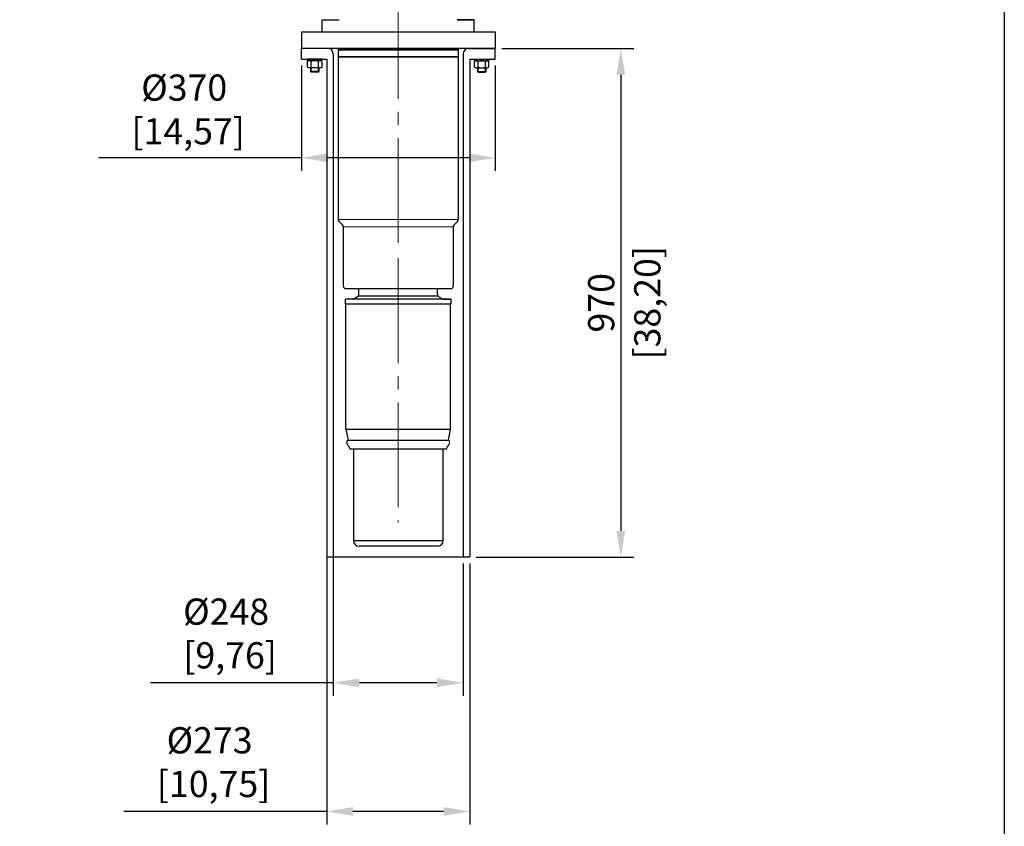
# Model space of a CAD drawing. Units: millimetres. Extents: x -6421 to 3760, y 0 to 5660.
# Drawn here: x 1880 to 3760, y 2205 to 3744 of the extents above; entities that cross this region are included whole.
import ezdxf

# ---------------------------------------------------------------- set-up
doc = ezdxf.new("R2010")
doc.units = ezdxf.units.MM
doc.header["$LTSCALE"] = 20
doc.linetypes.add('GEN7', pattern=[13.75, 10, -1.25, 1.25, -1.25])
for name, color, linetype, lineweight in [('1', 14, 'Continuous', 0), ('6', 2, 'Continuous', 0), ('7', 4, 'GEN7', 0), ('AM_5', 3, 'Continuous', 25)]:
    doc.layers.add(name, color=color, linetype=linetype, lineweight=lineweight)
for name, color, linetype in [('at_Entity', 7, 'Continuous'), ('L1', 1, 'Continuous'), ('L10', 7, 'Continuous'), ('RAHM5', 7, 'Continuous')]:
    doc.layers.add(name, color=color, linetype=linetype)
doc.styles.get("Standard").update_dxf_attribs({"font": 'simplex.shx'})
doc.dimstyles.new('ISO-25', dxfattribs={"dimtxt": 2.5, "dimasz": 2.5, "dimexe": 1.25, "dimexo": 0.625, "dimtad": 1, "dimtoh": 1, "dimtxsty": 'Standard', "dimcen": 2.5, "dimclrd": 3, "dimclre": 3, "dimclrt": 2, "dimadec": 0, "dimazin": 0, "dimtp": 0.2, "dimtm": 0.2, "dimtfac": 0.8, "dimtmove": 0, "dimatfit": 3, "dimfxl": 0, "dimtolj": 2, "dimarcsym": 0})

# ---------------------------------------------------------------- blocks, each defined once
blk = doc.blocks.new('GEN_A4')
at = {"layer": 'RAHM5'}
blk.add_lwpolyline([(0, 0), (0, 283), (188, 283), (188, 0)], close=True, dxfattribs=at)
at = {"layer": 'RAHM5', "width": 0.8, "flags": 1}
for tag, p in [('RU', (188, 283)), ('MAX', (188, 283)), ('INSERT', (188, 0))]:
    blk.add_attdef(tag, p, '', height=3, dxfattribs=at)
blk = doc.blocks.new('*D10')
at = {"layer": 'AM_5', "color": 3, "lineweight": -2}
for p, q in [((2417.8, 3656.5), (2417.8, 3455.5)), ((2787.8, 3656.5), (2787.8, 3455.5)), ((2417.8, 3480.5), (2030.4, 3480.5)), ((2737.8, 3480.5), (2467.8, 3480.5))]:
    blk.add_line(p, q, dxfattribs=at)
at = {"layer": 'AM_5', "color": 3}
for points in [[(2467.8, 3488.8), (2467.8, 3472.2), (2417.8, 3480.5)], [(2737.8, 3488.8), (2737.8, 3472.2), (2787.8, 3480.5)]]:
    blk.add_solid(points, dxfattribs=at)
at = {"layer": 'DEFPOINTS', "color": 0}
for p in [(2417.8, 3669), (2787.8, 3669), (2787.8, 3480.5)]:
    blk.add_point(p, dxfattribs=at)
at = {"layer": 'AM_5', "color": 2, "insert": (2194.1, 3572.8), "char_height": 50, "attachment_point": 5}
blk.add_mtext('\\A2;%%c370\\P [14,57]', dxfattribs=at)
blk = doc.blocks.new('*D14')
at = {"layer": 'AM_5', "color": 3, "lineweight": -2}
for p, q in [((2800.3, 3689), (3052.8, 3689)), ((3027.8, 3639), (3027.8, 2768.8)), ((2751.8, 2718.8), (3052.8, 2718.8))]:
    blk.add_line(p, q, dxfattribs=at)
at = {"layer": 'AM_5', "color": 3}
for points in [[(3019.5, 3639), (3036.1, 3639), (3027.8, 3689)], [(3019.5, 2768.8), (3036.1, 2768.8), (3027.8, 2718.8)]]:
    blk.add_solid(points, dxfattribs=at)
at = {"layer": 'DEFPOINTS', "color": 0}
for p in [(2787.8, 3689), (2739.3, 2718.8), (3027.8, 2718.8)]:
    blk.add_point(p, dxfattribs=at)
at = {"layer": 'AM_5', "color": 2, "char_height": 50, "attachment_point": 5, "rotation": 90}
for s, insert in [('\\A2;[38,20]', (3078.4, 3203.9)), ('\\A2;970', (2990.3, 3203.9))]:
    blk.add_mtext(s, dxfattribs=dict(at, insert=insert))

msp = doc.modelspace()

# ---------------------------------------------------------------- linework, layer by layer
for p, q in [((2457.79399, 3743.96398), (2490.29399, 3743.96398)), ((2457.79399, 3720.96398), (2457.79399, 3743.96398)), ((2715.29399, 3743.96398), (2747.79399, 3743.96398)), ((2747.79399, 3743.96398), (2715.29399, 3743.96398)), ((2747.79399, 3720.96398), (2747.79399, 3743.96398)), ((2417.79399, 3720.96398), (2787.79399, 3720.96398)), ((2417.79399, 3720.96398), (2417.79399, 3689.96398)), ((2787.79399, 3720.96398), (2787.79399, 3689.96398)), ((2417.79399, 3689.96398), (2787.79399, 3689.96398)), ((2417.79399, 3668.96398), (2417.79399, 3688.96398)), ((2488.29399, 3689.96398), (2488.29399, 3362.53505)), ((2488.29399, 3686.32185), (2717.29399, 3686.32185)), ((2717.29399, 3686.32185), (2488.29399, 3686.32185)), ((2717.29399, 3689.96398), (2717.29399, 3362.53505)), ((2717.29399, 3689.96398), (2717.29399, 3362.53505)), ((2787.79399, 3668.96398), (2787.79399, 3688.96398)), ((2787.79399, 3668.96398), (2787.79399, 3688.96398)), ((2488.29399, 3673.32185), (2717.29399, 3673.32185)), ((2717.29399, 3673.32185), (2488.29399, 3673.32185)), ((2496.32952, 3352.42845), (2489.75845, 3358.99952)), ((2497.79399, 3348.89291), (2497.79399, 3235.96398)), ((2707.79399, 3348.89291), (2707.79399, 3235.96398)), ((2709.25845, 3352.42845), (2715.82952, 3358.99952)), ((2502.79399, 3230.96398), (2702.79399, 3230.96398)), ((2525.29399, 3215.52061), (2518.56194, 3211.63385)), ((2527.79399, 3219.85073), (2527.79399, 3230.96398)), ((2677.79399, 3223.85073), (2677.79399, 3230.96398)), ((2677.79399, 3219.85073), (2677.79399, 3230.96398)), ((2680.29399, 3215.52061), (2687.02604, 3211.63385)), ((2501.79399, 3210.46398), (2502.29399, 3210.96398)), ((2501.79399, 3201.46398), (2501.79399, 3210.46398)), ((2501.79399, 3201.46398), (2502.29399, 3200.96398)), ((2703.29399, 3210.96398), (2502.29399, 3210.96398)), ((2703.29399, 3200.96398), (2502.29399, 3200.96398)), ((2502.79399, 2962.96398), (2502.79399, 3200.96398)), ((2689.52604, 3210.96398), (2703.29399, 3210.96398)), ((2702.79399, 2962.96398), (2702.79399, 3200.96398)), ((2703.79399, 3210.46398), (2703.29399, 3210.96398)), ((2703.79399, 3201.46398), (2703.29399, 3200.96398)), ((2703.79399, 3201.46398), (2703.79399, 3210.46398)), ((2502.79391, 2962.96157), (2702.79385, 2962.96157)), ((2698.28302, 2940.9658), (2506.01065, 2940.9658)), ((2694.21648, 2924.96578), (2511.37121, 2924.96578)), ((2517.09387, 2924.96578), (2517.09387, 2750.36398)), ((2688.49387, 2750.36398), (2688.49387, 2924.96578)), ((2677.49387, 2739.36398), (2528.09387, 2739.36398))]:
    msp.add_line(p, q)
at = {"color": 1}
for p, q in [((2527.12411, 3217.35073), (2678.46386, 3217.35073)), ((2517.09387, 2750.36398), (2688.49387, 2750.36398))]:
    msp.add_line(p, q, dxfattribs=at)
for centre, radius, start, end in [((2493.29399, 3362.53505), 5, 180, 225), ((2492.79399, 3348.89291), 5, 0, 45), ((2712.79399, 3348.89291), 5, 135, 180), ((2712.29399, 3362.53505), 5, 315, 0), ((2502.79399, 3235.96398), 5, 180, 270), ((2702.79399, 3235.96398), 5, 270, 0), ((2522.79399, 3219.85073), 5, 300, 0), ((2682.79399, 3219.85073), 5, 180, 240), ((2516.06194, 3215.96398), 5, 270, 300), ((2689.52604, 3215.96398), 5, 240, 270), ((2689.52604, 3215.96398), 5, 240, 270), ((2528.09387, 2750.36398), 11, 180, 270), ((2677.49387, 2750.36398), 11, 270, 0)]:
    msp.add_arc(centre, radius, start, end)
at = {"layer": '1', "color": 137, "linetype": 'Continuous'}
msp.add_line((2502.79485, 3005.52062), (2502.79485, 2962.96398), dxfattribs=at)
at = {"layer": '1', "color": 7, "linetype": 'Continuous'}
for p, q in [((2502.79569, 3005.52062), (2502.79569, 2962.96398)), ((2502.79485, 2962.96398), (2502.79573, 2962.96398)), ((2698.60268, 2941.98425), (2702.79485, 2962.96398)), ((2702.79399, 2962.96398), (2702.79485, 2962.96398)), ((2504.79485, 2939.9682), (2504.79485, 2936.16435)), ((2504.79485, 2939.9682), (2504.79571, 2939.9682)), ((2504.79571, 2936.16435), (2504.79485, 2936.16435)), ((2504.79571, 2939.9682), (2504.79571, 2936.16435)), ((2505.19677, 2934.66435), (2505.37915, 2934.34846)), ((2505.19767, 2934.66435), (2505.19677, 2934.66435)), ((2505.7957, 2940.9682), (2505.79485, 2940.9682)), ((2506.89675, 2940.9682), (2505.79572, 2940.9682)), ((2507.30499, 2940.9682), (2506.89673, 2940.9682)), ((2506.98701, 2941.98425), (2506.98789, 2941.98425)), ((2698.69298, 2940.9682), (2698.28421, 2940.9682)), ((2698.60178, 2941.98425), (2698.60268, 2941.98425)), ((2699.79397, 2940.9682), (2698.69294, 2940.9682)), ((2699.79485, 2940.9682), (2699.79401, 2940.9682)), ((2700.39292, 2934.66435), (2700.39204, 2934.66435)), ((2700.79398, 2936.16435), (2700.79398, 2939.9682)), ((2511.37316, 2924.9682), (2511.3722, 2924.9682)), ((2688.7939, 2924.9682), (2688.49503, 2924.9682)), ((2688.79386, 2924.9682), (2694.21657, 2924.9682))]:
    msp.add_line(p, q, dxfattribs=at)
msp.add_arc((2507.79485, 2936.16435), 3, 180, 210, dxfattribs=at)
for points, knots in [([(2505.79572, 2940.9682), (2505.75712, 2940.9682), (2505.71847, 2940.96596), (2505.56896, 2940.94856), (2505.45848, 2940.91625), (2505.25723, 2940.81824), (2505.16368, 2940.75118), (2505.00621, 2940.59207), (2504.94013, 2940.49783), (2504.84421, 2940.29558), (2504.81305, 2940.18477), (2504.79757, 2940.03853), (2504.79571, 2940.00334), (2504.79571, 2939.9682)], [0, 0, 0, 0, 0.0736561866, 0.0736561866, 0.2885896749, 0.2885896749, 0.5035227458, 0.5035227458, 0.7184543352, 0.7184543352, 0.9333840326, 0.9333840326, 1, 1, 1, 1]), ([(2700.79398, 2939.9682), (2700.79398, 2940.08005), (2700.77468, 2940.19345), (2700.70065, 2940.40463), (2700.64488, 2940.50532), (2700.50508, 2940.68014), (2700.41912, 2940.75669), (2700.22933, 2940.87539), (2700.12289, 2940.91917), (2699.9418, 2940.95995), (2699.86767, 2940.9682), (2699.79397, 2940.9682)], [0, 0, 0, 0, 0.2146160818, 0.2146160818, 0.4293582081, 0.4293582081, 0.6441011731, 0.6441011731, 0.858845959, 0.858845959, 1, 1, 1, 1])]:
    msp.add_open_spline(points, degree=3, knots=knots, dxfattribs=at)
for points in [[(2504.79571, 2936.16435), (2504.79571, 2935.63698), (2504.93395, 2935.12107), (2505.19764, 2934.66435)], [(2505.19764, 2934.66435), (2505.26313, 2934.55092), (2505.32862, 2934.43749), (2505.39411, 2934.32406)], [(2505.38131, 2934.35313), (2505.37135, 2934.3673), (2505.36593, 2934.37442), (2505.36498, 2934.37468)], [(2505.37171, 2934.36138), (2505.37674, 2934.35271), (2505.38453, 2934.33975), (2505.39513, 2934.32243)], [(2700.39205, 2934.66435), (2700.65574, 2935.12107), (2700.79398, 2935.63698), (2700.79398, 2936.16435)]]:
    msp.add_open_spline(points, degree=3, dxfattribs=at)
at = {"layer": '6'}
for p, q in [((2717.29399, 3362.53505), (2489.75845, 3362.53505)), ((2497.79399, 3348.89291), (2707.79399, 3348.89291))]:
    msp.add_line(p, q, dxfattribs=at)
at = {"layer": '7'}
for p, q in [((2602.79399, 3318.14349), (2602.79399, 5098.05118)), ((2602.79399, 3288.73542), (2602.79399, 2784.7324)), ((2602.79399, 3255.71301), (2602.79399, 3181.79108))]:
    msp.add_line(p, q, dxfattribs=at)
at = {"layer": 'AM_5', "color": 3}
for p, q in [((2466.29399, 2756.46398), (2466.29399, 2208.51921)), ((2478.79399, 2756.46398), (2478.79399, 2453.96398)), ((2726.79399, 2706.26972), (2726.79399, 2453.96398)), ((2739.29399, 2706.26972), (2739.29399, 2208.51921)), ((2478.79399, 2478.96398), (2129.50827, 2478.96398)), ((2676.79399, 2478.96398), (2528.79399, 2478.96398)), ((2466.29399, 2233.51921), (2078.91303, 2233.51921)), ((2689.29399, 2233.51921), (2516.29399, 2233.51921))]:
    msp.add_line(p, q, dxfattribs=at)
for points in [[(2528.79399, 2487.29731), (2528.79399, 2470.63065), (2478.79399, 2478.96398)], [(2676.79399, 2487.29731), (2676.79399, 2470.63065), (2726.79399, 2478.96398)], [(2516.29399, 2241.85254), (2516.29399, 2225.18587), (2466.29399, 2233.51921)], [(2689.29399, 2241.85254), (2689.29399, 2225.18587), (2739.29399, 2233.51921)]]:
    msp.add_solid(points, dxfattribs=at)
at = {"layer": 'at_Entity', "color": 0}
for points in [[(2502.79391, 2962.96157), (2506.98604, 2941.98187)], [(2698.60165, 2941.98187), (2702.79385, 2962.96157)], [(2504.79388, 2939.96582), (2504.79388, 2936.16196)], [(2505.19576, 2934.66195), (2505.3797, 2934.34339)], [(2505.3797, 2934.34339), (2505.5146, 2934.12622), (2505.97822, 2933.38482), (2506.6823, 2932.24507), (2507.5406, 2930.81759), (2508.44266, 2929.26833), (2508.87812, 2928.49962), (2509.30407, 2927.73487), (2510.03827, 2926.38832), (2510.528, 2925.46581)], [(2506.98604, 2941.98187), (2507.30467, 2940.9658)], [(2695.03831, 2925.46581), (2695.51357, 2926.38493), (2696.23761, 2927.7293), (2697.09402, 2929.26184), (2697.9979, 2930.81265), (2698.86171, 2932.23928), (2699.57806, 2933.38172), (2700.05594, 2934.12382), (2700.20798, 2934.34339)], [(2698.28302, 2940.9658), (2698.60172, 2941.98187)], [(2700.20798, 2934.34339), (2700.39192, 2934.66195)], [(2510.528, 2925.46581), (2510.75307, 2925.18831), (2511.10154, 2925.00846)], [(2511.10154, 2925.00846), (2511.37121, 2924.96578)], [(2694.21648, 2924.96578), (2694.45665, 2924.99506)], [(2694.45665, 2924.99506), (2694.607, 2925.05108), (2694.81789, 2925.18753), (2695.03831, 2925.46581)]]:
    msp.add_lwpolyline(points, dxfattribs=at)
at = {"layer": 'L1'}
for p, q in [((2436.49872, 3643.96398), (2436.49872, 3652.46398)), ((2450.33372, 3643.96398), (2450.33372, 3652.46398)), ((2755.25425, 3643.96398), (2755.25425, 3652.46398)), ((2755.25425, 3643.96398), (2755.25425, 3652.46398)), ((2769.08925, 3643.96398), (2769.08925, 3652.46398)), ((2769.08925, 3643.96398), (2769.08925, 3652.46398))]:
    msp.add_line(p, q, dxfattribs=at)
at = {"layer": 'L10'}
for p, q in [((2746.49399, 3743.96398), (2719.09399, 3743.96398)), ((2468.79399, 3688.96398), (2417.79399, 3688.96398)), ((2736.79399, 3688.96398), (2787.79399, 3688.96398)), ((2736.79399, 3688.96398), (2787.79399, 3688.96398)), ((2417.79399, 3668.96398), (2466.29399, 3668.96398)), ((2429.71622, 3665.46398), (2429.71622, 3668.96398)), ((2457.11622, 3668.96398), (2429.71622, 3668.96398)), ((2442.37919, 3668.96398), (2444.45326, 3665.46398)), ((2457.11622, 3665.46398), (2457.11622, 3668.96398)), ((2466.29399, 3668.96398), (2466.29399, 2718.96398)), ((2478.79399, 3678.96398), (2478.79399, 2718.96398)), ((2726.79399, 3678.96398), (2726.79399, 2718.96398)), ((2726.79399, 3678.96398), (2726.79399, 2718.96398)), ((2739.29399, 3668.96398), (2739.29399, 2718.96398)), ((2739.29399, 3668.96398), (2787.79399, 3668.96398)), ((2739.29399, 3668.96398), (2739.29399, 2718.96398)), ((2739.29399, 3668.96398), (2787.79399, 3668.96398)), ((2748.47175, 3668.96398), (2775.87175, 3668.96398)), ((2748.47175, 3665.46398), (2748.47175, 3668.96398)), ((2748.47175, 3665.46398), (2748.47175, 3668.96398)), ((2748.47175, 3668.96398), (2775.87175, 3668.96398)), ((2763.20878, 3668.96398), (2761.13471, 3665.46398)), ((2763.20878, 3668.96398), (2761.13471, 3665.46398)), ((2775.87175, 3665.46398), (2775.87175, 3668.96398)), ((2775.87175, 3665.46398), (2775.87175, 3668.96398)), ((2429.55982, 3653.39218), (2429.55982, 3664.53578)), ((2457.11622, 3665.46398), (2429.71622, 3665.46398)), ((2453.80853, 3652.46398), (2433.02392, 3652.46398)), ((2435.41622, 3652.46398), (2435.41622, 3645.04648)), ((2436.48802, 3653.39218), (2436.48802, 3664.53578)), ((2450.34443, 3653.39218), (2450.34443, 3664.53578)), ((2451.41622, 3652.46398), (2451.41622, 3645.04648)), ((2457.27263, 3653.39218), (2457.27263, 3664.53578)), ((2748.31534, 3653.39218), (2748.31534, 3664.53578)), ((2748.31534, 3653.39218), (2748.31534, 3664.53578)), ((2748.47175, 3665.46398), (2775.87175, 3665.46398)), ((2748.47175, 3665.46398), (2775.87175, 3665.46398)), ((2751.77944, 3652.46398), (2772.56405, 3652.46398)), ((2751.77944, 3652.46398), (2772.56405, 3652.46398)), ((2754.17175, 3652.46398), (2754.17175, 3645.04648)), ((2754.17175, 3652.46398), (2754.17175, 3645.04648)), ((2755.24354, 3653.39218), (2755.24354, 3664.53578)), ((2755.24354, 3653.39218), (2755.24354, 3664.53578)), ((2769.09995, 3653.39218), (2769.09995, 3664.53578)), ((2769.09995, 3653.39218), (2769.09995, 3664.53578)), ((2770.17175, 3652.46398), (2770.17175, 3645.04648)), ((2770.17175, 3652.46398), (2770.17175, 3645.04648)), ((2776.02815, 3653.39218), (2776.02815, 3664.53578)), ((2776.02815, 3653.39218), (2776.02815, 3664.53578)), ((2451.41622, 3645.04648), (2435.41622, 3645.04648)), ((2435.41622, 3645.04648), (2436.49872, 3643.96398)), ((2450.33372, 3643.96398), (2436.49872, 3643.96398)), ((2451.41622, 3645.04648), (2450.33372, 3643.96398)), ((2717.29399, 3641.96398), (2717.29399, 3602.62983)), ((2754.17175, 3645.04648), (2755.25425, 3643.96398)), ((2754.17175, 3645.04648), (2770.17175, 3645.04648)), ((2754.17175, 3645.04648), (2755.25425, 3643.96398)), ((2754.17175, 3645.04648), (2770.17175, 3645.04648)), ((2755.25425, 3643.96398), (2769.08925, 3643.96398)), ((2755.25425, 3643.96398), (2769.08925, 3643.96398)), ((2770.17175, 3645.04648), (2769.08925, 3643.96398)), ((2770.17175, 3645.04648), (2769.08925, 3643.96398)), ((2466.29399, 2718.96398), (2739.29399, 2718.96398))]:
    msp.add_line(p, q, dxfattribs=at)
for centre, radius, start, end in [((2468.79399, 3678.96398), 10, 0, 90), ((2736.79399, 3678.96398), 10, 90, 180), ((2736.79399, 3678.96398), 10, 90, 180), ((2433.02392, 3658.53578), 6.9282, 60, 120), ((2433.02392, 3659.39218), 6.9282, 240, 300), ((2443.41622, 3639.14347), 26.32051, 74.73851958, 105.26148042), ((2443.41622, 3678.78449), 26.32051, 254.73851958, 285.26148042), ((2453.80853, 3658.53578), 6.9282, 60, 120), ((2453.80853, 3659.39218), 6.9282, 240, 300), ((2751.77944, 3658.53578), 6.9282, 60, 120), ((2751.77944, 3658.53578), 6.9282, 60, 120), ((2751.77944, 3659.39218), 6.9282, 240, 300), ((2751.77944, 3659.39218), 6.9282, 240, 300), ((2762.17175, 3639.14347), 26.32051, 74.73851958, 105.26148042), ((2762.17175, 3639.14347), 26.32051, 74.73851958, 105.26148042), ((2762.17175, 3678.78449), 26.32051, 254.73851958, 285.26148042), ((2762.17175, 3678.78449), 26.32051, 254.73851958, 285.26148042), ((2772.56405, 3658.53578), 6.9282, 60, 120), ((2772.56405, 3658.53578), 6.9282, 60, 120), ((2772.56405, 3659.39218), 6.9282, 240, 300), ((2772.56405, 3659.39218), 6.9282, 240, 300)]:
    msp.add_arc(centre, radius, start, end, dxfattribs=at)

# ---------------------------------------------------------------- block references
at = {"lineweight": 0, "xscale": 20, "yscale": 20, "zscale": 20}
msp.add_blockref('GEN_A4', (0, 0), dxfattribs=at)

# ---------------------------------------------------------------- texts
at = {"layer": 'AM_5', "color": 2, "char_height": 50, "attachment_point": 5}
for s, insert in [('\\A2;%%c248\\P [9,76]', (2274.15113, 2573.0178)), ('\\A2;%%c273\\P [10,75]', (2242.60351, 2327.57303))]:
    msp.add_mtext(s, dxfattribs=dict(at, insert=insert))

# ---------------------------------------------------------------- dimensions: what is measured, and where the dimension line sits
at = {"layer": 'AM_5'}
dim = msp.add_linear_dim(base=(3027.79399, 2718.76972), p1=(2787.79399, 3688.96398), p2=(2739.29399, 2718.76972), angle=90, dimstyle='ISO-25', override={"dimscale": 20, "dimdec": 0, "dimpost": '\\X'}, dxfattribs=at)
dim.commit()
dim.dimension.update_dxf_attribs({"geometry": '*D14', "text_midpoint": (3027.79399, 3203.86685)})
dim = msp.add_linear_dim(base=(2787.79399, 3480.51158), p1=(2417.79399, 3668.96398), p2=(2787.79399, 3668.96398), text='%%c<>', dimstyle='ISO-25', override={"dimscale": 20, "dimdec": 0, "dimpost": '\\X'}, dxfattribs=at)
dim.commit()
dim.dimension.update_dxf_attribs({"geometry": '*D10', "text_midpoint": (2194.10351, 3480.51158), "dimtype": 160})

doc.saveas('drawing.dxf')
